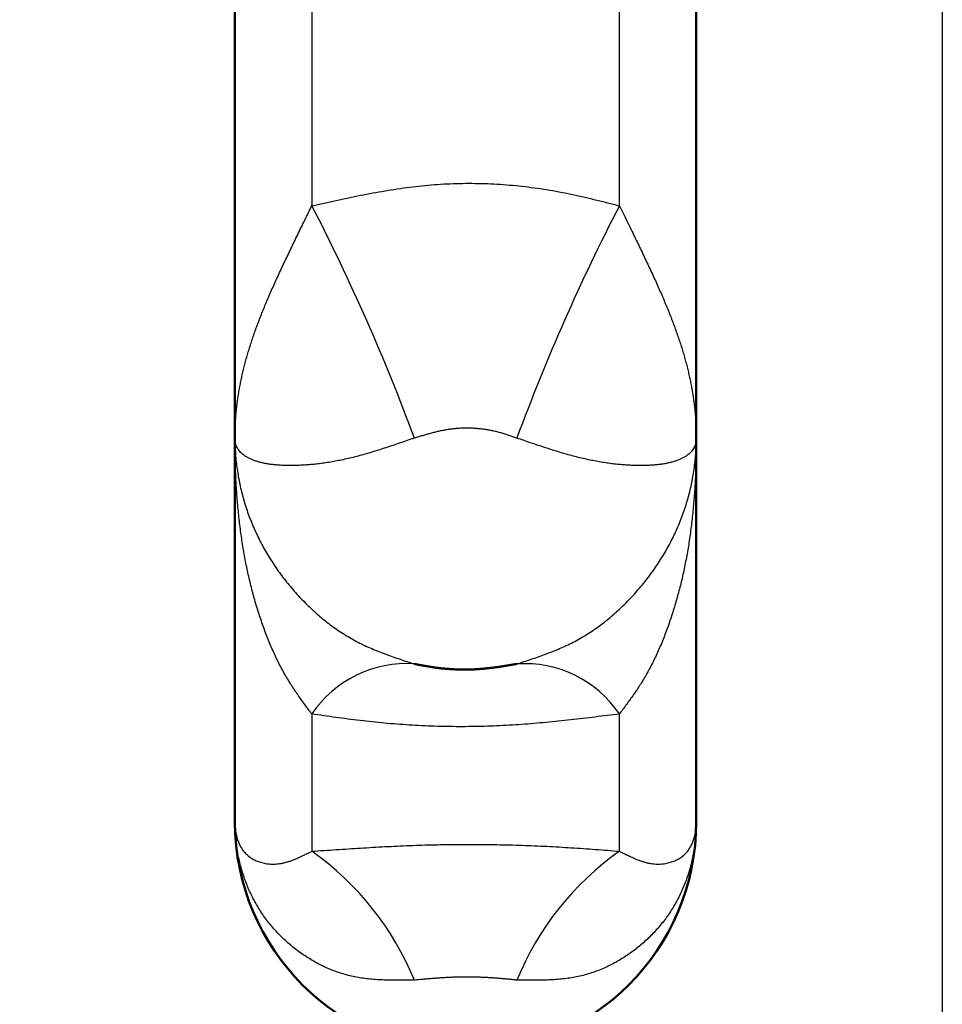
# Model space of a CAD drawing. Units: millimetres. Extents: x 22 to 412, y 4 to 295.
# Drawn here: x 273 to 277, y 207 to 211 of the extents above; entities that cross this region are included whole.
import ezdxf

# ---------------------------------------------------------------- set-up
doc = ezdxf.new("R2010")
doc.units = ezdxf.units.MM
doc.header["$LTSCALE"] = 0.172281
doc.layers.add('0001_00', color=7, linetype='Continuous')
doc.styles.get("Standard").update_dxf_attribs({"font": 'txt', "bigfont": 'extfont2'})
doc.dimstyles.get("Standard").update_dxf_attribs({"dimtxt": 2.5, "dimasz": 2.5, "dimexe": 1.25, "dimexo": 0.625, "dimtad": 1, "dimzin": 0, "dimdsep": 46, "dimtxsty": 'Standard', "dimcen": 2.5, "dimadec": 0, "dimazin": 0, "dimtfac": 0.75, "dimtmove": 0, "dimatfit": 3, "dimfxl": 1, "dimarcsym": 0})

# ---------------------------------------------------------------- blocks, each defined once
blk = doc.blocks.new('_OPEN30')
at = {"color": 0, "linetype": 'ByBlock', "lineweight": -2}
for p, q in [((-1, 0.267949), (0, 0)), ((0, 0), (-1, -0.267949)), ((0, 0), (-1, 0))]:
    blk.add_line(p, q, dxfattribs=at)
blk = doc.blocks.new('*D54')
at = {"layer": '0001_00', "color": 0, "linetype": 'Continuous', "lineweight": 25}
for p, q in [((277.0968, 213.7866), (277.0968, 179.349)), ((231.5454, 189.294), (231.5454, 179.349)), ((274.0968, 180.599), (234.5454, 180.599))]:
    blk.add_line(p, q, dxfattribs=at)
at = {"layer": 'Defpoints', "color": 0}
for p in [(277.0968, 213.8491), (231.5454, 189.3565), (231.5454, 180.599)]:
    blk.add_point(p, dxfattribs=at)
at = {"layer": '0001_00', "color": 0, "lineweight": 25, "xscale": 3, "yscale": 3, "zscale": 3, "rotation": 180}
blk.add_blockref('_OPEN30', (231.5454, 180.599), dxfattribs=at)
at = {"layer": '0001_00', "color": 0, "lineweight": 25, "xscale": 3, "yscale": 3, "zscale": 3}
blk.add_blockref('_OPEN30', (277.0968, 180.599), dxfattribs=at)
at = {"layer": '0001_00', "color": 0, "lineweight": 25, "insert": (254.2107, 183.2993), "char_height": 3.5, "attachment_point": 5}
blk.add_mtext('\\W0.7000;304', dxfattribs=at)

msp = doc.modelspace()

# ---------------------------------------------------------------- linework, layer by layer
at = {"color": 7, "linetype": 'Continuous', "lineweight": 50}
for p, q in [((273.6468, 209.3413), (273.6468, 213.8491)), ((275.8968, 213.8491), (275.8968, 209.3413)), ((273.6468, 207.4741), (273.6468, 209.3413)), ((275.8968, 209.3413), (275.8968, 207.4741))]:
    msp.add_line(p, q, dxfattribs=at)
at = {"color": 8, "linetype": 'Continuous', "lineweight": 25}
for p, q in [((274.0218, 212.096), (274.0218, 210.4795)), ((275.5218, 210.4795), (275.5218, 212.096)), ((274.0218, 208.0003), (274.0218, 207.3307)), ((275.5218, 207.3307), (275.5218, 208.0003))]:
    msp.add_line(p, q, dxfattribs=at)
for centre, radius, start, end in [((265.0658, 205.8509), 10.0814, 20.28638, 27.33025), ((284.4754, 205.852), 10.0787, 152.66882, 159.71454), ((274.4837, 207.6885), 0.5573, 86.0752, 145.9724), ((275.06, 207.6884), 0.5573, 34.0284, 93.9241), ((273.1955, 206.1603), 1.4327, 22.2161, 54.7759), ((276.3481, 206.1604), 1.4326, 125.223, 157.7851)]:
    msp.add_arc(centre, radius, start, end, dxfattribs=at)
at = {"color": 7, "linetype": 'Continuous', "lineweight": 50}
msp.add_arc((274.7718, 207.4741), 1.125, 180.0316, 0, dxfattribs=at)
at = {"color": 8, "linetype": 'Continuous', "lineweight": 25}
for points, knots in [([(274.0218, 210.4795), (274.0416, 210.4839), (274.0811, 210.4927), (274.1404, 210.5057), (274.1998, 210.5183), (274.2593, 210.5305), (274.3188, 210.5419), (274.3786, 210.5525), (274.4385, 210.5621), (274.4986, 210.5705), (274.5589, 210.5775), (274.6195, 210.583), (274.6803, 210.5867), (274.7413, 210.5888), (274.8025, 210.5893), (274.8637, 210.5881), (274.9248, 210.5853), (274.9859, 210.5809), (275.0467, 210.575), (275.1073, 210.5675), (275.1676, 210.5585), (275.2275, 210.548), (275.2869, 210.5361), (275.346, 210.5229), (275.4047, 210.5089), (275.4633, 210.4944), (275.5023, 210.4844), (275.5218, 210.4795)], [0, 0, 0, 0, 0.060734, 0.121458, 0.182166, 0.242853, 0.303518, 0.364167, 0.424813, 0.485479, 0.546198, 0.607013, 0.66796, 0.729022, 0.790168, 0.851367, 0.912587, 0.973793, 1.034949, 1.096018, 1.156963, 1.217745, 1.278354, 1.33884, 1.39925, 1.459616, 1.519964, 1.519964, 1.519964, 1.519964]), ([(273.6468, 209.3413), (273.6469, 209.3489), (273.6469, 209.3643), (273.6475, 209.3875), (273.6485, 209.4108), (273.6499, 209.4344), (273.6517, 209.4581), (273.6539, 209.482), (273.6566, 209.5061), (273.6597, 209.5304), (273.6633, 209.5549), (273.6673, 209.5797), (273.6719, 209.6047), (273.6769, 209.6299), (273.6825, 209.6554), (273.6885, 209.6812), (273.6951, 209.7073), (273.7022, 209.7336), (273.7099, 209.7603), (273.718, 209.7872), (273.7268, 209.8145), (273.736, 209.8421), (273.7458, 209.87), (273.7561, 209.8982), (273.767, 209.9268), (273.7783, 209.9558), (273.7902, 209.9851), (273.8027, 210.0148), (273.8156, 210.0449), (273.829, 210.0754), (273.8429, 210.1065), (273.8573, 210.138), (273.8722, 210.1701), (273.8875, 210.2027), (273.9033, 210.2359), (273.9195, 210.2697), (273.936, 210.3039), (273.9585, 210.3503), (273.9872, 210.4089), (274.0102, 210.4559), (274.0218, 210.4795)], [0, 0, 0, 0, 0.022986, 0.046151, 0.069506, 0.093064, 0.116835, 0.140832, 0.165073, 0.189576, 0.21436, 0.239443, 0.264845, 0.290585, 0.316683, 0.343157, 0.370029, 0.397315, 0.425034, 0.453197, 0.481819, 0.510911, 0.540487, 0.570557, 0.601134, 0.632229, 0.663853, 0.696031, 0.72879, 0.762157, 0.796158, 0.83082, 0.866166, 0.902222, 0.939007, 0.976471, 1.014517, 1.053048, 1.13118, 1.21009, 1.21009, 1.21009, 1.21009]), ([(275.5218, 210.4795), (275.5392, 210.4441), (275.5623, 210.3972), (275.5908, 210.3386), (275.6077, 210.3039), (275.6242, 210.2697), (275.6404, 210.2359), (275.6561, 210.2027), (275.6715, 210.1701), (275.6863, 210.138), (275.7007, 210.1065), (275.7146, 210.0754), (275.7281, 210.0449), (275.741, 210.0148), (275.7534, 209.9851), (275.7653, 209.9558), (275.7767, 209.9268), (275.7875, 209.8982), (275.7979, 209.87), (275.8076, 209.8421), (275.8169, 209.8145), (275.8256, 209.7872), (275.8338, 209.7603), (275.8414, 209.7336), (275.8486, 209.7073), (275.8551, 209.6812), (275.8612, 209.6554), (275.8667, 209.6299), (275.8718, 209.6047), (275.8763, 209.5797), (275.8804, 209.5549), (275.884, 209.5304), (275.8871, 209.5061), (275.8898, 209.482), (275.892, 209.4581), (275.8938, 209.4344), (275.8952, 209.4108), (275.8961, 209.3875), (275.8967, 209.3643), (275.8968, 209.3489), (275.8968, 209.3413)], [0, 0, 0, 0, 0.118121, 0.157042, 0.195573, 0.233619, 0.271082, 0.307867, 0.343923, 0.37927, 0.413931, 0.447932, 0.481299, 0.514058, 0.546236, 0.57786, 0.608955, 0.639532, 0.669603, 0.699179, 0.728271, 0.756893, 0.785056, 0.812774, 0.84006, 0.866931, 0.893405, 0.919502, 0.945241, 0.970643, 0.995726, 1.020509, 1.045013, 1.069254, 1.093252, 1.117024, 1.140582, 1.163938, 1.187103, 1.210088, 1.210088, 1.210088, 1.210088]), ([(275.0218, 209.3463), (275.0154, 209.3485), (275.0027, 209.3528), (274.9835, 209.3592), (274.9642, 209.3654), (274.9447, 209.3711), (274.9251, 209.3764), (274.9051, 209.3811), (274.885, 209.3851), (274.8646, 209.3884), (274.8441, 209.3911), (274.8235, 209.393), (274.8029, 209.3943), (274.7822, 209.3949), (274.7615, 209.3947), (274.7409, 209.3938), (274.7204, 209.3922), (274.7001, 209.3898), (274.6799, 209.3867), (274.6599, 209.383), (274.6399, 209.3788), (274.6201, 209.374), (274.6003, 209.369), (274.5806, 209.3636), (274.561, 209.3579), (274.5414, 209.3521), (274.5284, 209.3482), (274.5218, 209.3463)], [0, 0, 0, 0, 0.0202129, 0.0404363, 0.0606836, 0.0809732, 0.1013315, 0.1217893, 0.1423423, 0.162968, 0.183644, 0.2043483, 0.2250596, 0.2457572, 0.2664216, 0.2870347, 0.3075799, 0.3280484, 0.3484627, 0.3688492, 0.3892274, 0.4096102, 0.4300052, 0.4504154, 0.4708401, 0.4912761, 0.5117181, 0.5117181, 0.5117181, 0.5117181]), ([(273.6476, 209.2623), (273.6474, 209.2754), (273.6469, 209.3018), (273.6469, 209.3281), (273.6468, 209.3413)], [0, 0, 0, 0, 0.03946224, 0.07902611, 0.07902611, 0.07902611, 0.07902611]), ([(273.6468, 209.3413), (273.647, 209.329), (273.6472, 209.3045), (273.6492, 209.2677), (273.6525, 209.2309), (273.6571, 209.194), (273.663, 209.1572), (273.6702, 209.1205), (273.6786, 209.084), (273.6884, 209.0476), (273.6994, 209.0114), (273.7117, 208.9756), (273.7252, 208.9401), (273.7399, 208.905), (273.7558, 208.8703), (273.7729, 208.8362), (273.7911, 208.8026), (273.8105, 208.7696), (273.831, 208.7372), (273.8525, 208.7054), (273.8751, 208.6742), (273.8987, 208.6438), (273.9233, 208.614), (273.9488, 208.585), (273.9752, 208.5568), (274.0025, 208.5294), (274.0306, 208.5029), (274.0594, 208.4774), (274.0891, 208.453), (274.1194, 208.4297), (274.1505, 208.4078), (274.1821, 208.3871), (274.2143, 208.3679), (274.2471, 208.3502), (274.2804, 208.3339), (274.3142, 208.3189), (274.3482, 208.3048), (274.3826, 208.2917), (274.4172, 208.2793), (274.4404, 208.2714), (274.452, 208.2674)], [0, 0, 0, 0, 0.036735, 0.073582, 0.110553, 0.147662, 0.184919, 0.222323, 0.259863, 0.297529, 0.335309, 0.37319, 0.411162, 0.449212, 0.487328, 0.525499, 0.563725, 0.602007, 0.640347, 0.678747, 0.717206, 0.755721, 0.794291, 0.832911, 0.871575, 0.910249, 0.948882, 0.987425, 1.025833, 1.064065, 1.102084, 1.139863, 1.177377, 1.214622, 1.251657, 1.288557, 1.325377, 1.362156, 1.398918, 1.435678, 1.435678, 1.435678, 1.435678]), ([(273.6494, 209.3197), (273.6488, 209.3232), (273.647, 209.3303), (273.647, 209.3376), (273.6468, 209.3413)], [0, 0, 0, 0, 0.01081307, 0.02180432, 0.02180432, 0.02180432, 0.02180432]), ([(274.5218, 209.3463), (274.5102, 209.3423), (274.4869, 209.3342), (274.4521, 209.3222), (274.4173, 209.3105), (274.3828, 209.299), (274.3485, 209.288), (274.3144, 209.2774), (274.2808, 209.2675), (274.2476, 209.2583), (274.2148, 209.25), (274.1826, 209.2425), (274.1509, 209.236), (274.1199, 209.2303), (274.0896, 209.2254), (274.0599, 209.2213), (274.031, 209.218), (274.0029, 209.2154), (273.9756, 209.2136), (273.9492, 209.2124), (273.9237, 209.2119), (273.8992, 209.2121), (273.8756, 209.2129), (273.853, 209.2144), (273.8315, 209.2165), (273.811, 209.2193), (273.7916, 209.2227), (273.7733, 209.2268), (273.7562, 209.2315), (273.7403, 209.2369), (273.7256, 209.2428), (273.712, 209.2493), (273.6997, 209.2564), (273.6887, 209.264), (273.6789, 209.2721), (273.6703, 209.2807), (273.6631, 209.2898), (273.6571, 209.2993), (273.6524, 209.3093), (273.6505, 209.3163), (273.6494, 209.3197)], [0, 0, 0, 0, 0.0369762, 0.0738614, 0.1105653, 0.1469983, 0.1830726, 0.2187026, 0.2538055, 0.2883025, 0.3221191, 0.3552003, 0.3875241, 0.4190716, 0.4498227, 0.4797564, 0.5088506, 0.5370822, 0.5644276, 0.5908622, 0.6163653, 0.640922, 0.6645197, 0.6871474, 0.708797, 0.7294633, 0.7491449, 0.7678452, 0.785574, 0.8023526, 0.8182141, 0.8331986, 0.8473548, 0.8607413, 0.873429, 0.8855026, 0.8970621, 0.9082239, 0.9191215, 0.9299021, 0.9299021, 0.9299021, 0.9299021]), ([(275.0917, 209.3222), (275.08, 209.3262), (275.0567, 209.3342), (275.0335, 209.3423), (275.0218, 209.3463)], [0, 0, 0, 0, 0.03688529, 0.07386154, 0.07386154, 0.07386154, 0.07386154]), ([(275.8968, 209.3413), (275.8966, 209.3376), (275.8965, 209.3303), (275.8944, 209.3196), (275.8912, 209.3093), (275.8865, 209.2993), (275.8806, 209.2898), (275.8733, 209.2807), (275.8648, 209.2721), (275.855, 209.264), (275.8439, 209.2564), (275.8316, 209.2493), (275.8181, 209.2428), (275.8034, 209.2369), (275.7874, 209.2315), (275.7703, 209.2268), (275.7521, 209.2227), (275.7327, 209.2193), (275.7122, 209.2165), (275.6906, 209.2144), (275.6681, 209.2129), (275.6445, 209.2121), (275.6199, 209.2119), (275.5944, 209.2124), (275.568, 209.2136), (275.5407, 209.2154), (275.5126, 209.218), (275.4837, 209.2213), (275.4541, 209.2254), (275.4237, 209.2303), (275.3927, 209.236), (275.3611, 209.2425), (275.3288, 209.25), (275.2961, 209.2583), (275.2629, 209.2675), (275.2292, 209.2774), (275.1952, 209.288), (275.1609, 209.299), (275.1263, 209.3105), (275.1033, 209.3183), (275.0917, 209.3222)], [0, 0, 0, 0, 0.0109912, 0.0218043, 0.0325848, 0.0434824, 0.054644, 0.0662033, 0.0782766, 0.0909638, 0.1043499, 0.1185056, 0.1334896, 0.1493507, 0.166129, 0.1838577, 0.2025582, 0.22224, 0.2429066, 0.2645566, 0.2871848, 0.3107829, 0.3353399, 0.3608432, 0.3872779, 0.4146232, 0.4428547, 0.4719486, 0.501882, 0.5326327, 0.5641798, 0.5965032, 0.6295842, 0.6634005, 0.6978973, 0.7330001, 0.76863, 0.8047043, 0.8411373, 0.8778412, 0.8778412, 0.8778412, 0.8778412]), ([(275.8968, 209.3413), (275.8968, 209.3281), (275.8968, 209.3018), (275.8961, 209.2623), (275.8952, 209.2229), (275.8938, 209.1837), (275.892, 209.1446), (275.8898, 209.1056), (275.8871, 209.0668), (275.884, 209.0281), (275.8804, 208.9896), (275.8763, 208.9513), (275.8718, 208.9132), (275.8668, 208.8753), (275.8613, 208.8377), (275.8552, 208.8003), (275.8486, 208.7633), (275.8415, 208.7265), (275.8339, 208.6901), (275.8257, 208.654), (275.817, 208.6183), (275.8077, 208.5829), (275.798, 208.548), (275.7877, 208.5134), (275.7768, 208.4793), (275.7655, 208.4456), (275.7536, 208.4124), (275.7412, 208.3797), (275.7283, 208.3476), (275.7149, 208.3161), (275.701, 208.2854), (275.6866, 208.2555), (275.6717, 208.2264), (275.6564, 208.1983), (275.6407, 208.1712), (275.6244, 208.145), (275.6079, 208.1196), (275.591, 208.095), (275.5739, 208.0708), (275.5623, 208.055), (275.5566, 208.0471)], [0, 0, 0, 0, 0.039564, 0.079026, 0.118386, 0.157643, 0.196799, 0.235852, 0.274792, 0.313608, 0.352287, 0.390818, 0.42919, 0.467391, 0.505413, 0.543246, 0.580882, 0.618313, 0.655531, 0.69253, 0.729303, 0.765844, 0.802146, 0.838204, 0.874012, 0.909565, 0.944855, 0.979839, 1.014461, 1.048664, 1.082397, 1.115606, 1.148244, 1.180263, 1.211627, 1.242389, 1.272653, 1.302516, 1.332066, 1.361389, 1.361389, 1.361389, 1.361389]), ([(275.8942, 209.2678), (275.8949, 209.28), (275.8966, 209.3045), (275.8966, 209.329), (275.8968, 209.3413)], [0, 0, 0, 0, 0.03684672, 0.07358174, 0.07358174, 0.07358174, 0.07358174]), ([(274.0218, 208.0003), (274.016, 208.0081), (274.0044, 208.0236), (273.987, 208.0471), (273.9697, 208.0708), (273.9526, 208.095), (273.9358, 208.1196), (273.9192, 208.145), (273.903, 208.1712), (273.8872, 208.1983), (273.8719, 208.2264), (273.8571, 208.2555), (273.8427, 208.2854), (273.8288, 208.3161), (273.8154, 208.3476), (273.8025, 208.3797), (273.7901, 208.4124), (273.7782, 208.4456), (273.7668, 208.4793), (273.756, 208.5134), (273.7457, 208.548), (273.7359, 208.5829), (273.7267, 208.6183), (273.718, 208.654), (273.7098, 208.6901), (273.7021, 208.7265), (273.695, 208.7633), (273.6884, 208.8003), (273.6824, 208.8377), (273.6769, 208.8753), (273.6718, 208.9132), (273.6673, 208.9513), (273.6632, 208.9896), (273.6597, 209.0281), (273.6565, 209.0668), (273.6539, 209.1056), (273.6516, 209.1446), (273.6499, 209.1837), (273.6485, 209.2229), (273.6479, 209.2491), (273.6476, 209.2623)], [0, 0, 0, 0, 0.029099, 0.058272, 0.087595, 0.117145, 0.147008, 0.177272, 0.208035, 0.2394, 0.271419, 0.304056, 0.337266, 0.370998, 0.405202, 0.439823, 0.474807, 0.510097, 0.54565, 0.581458, 0.617516, 0.653818, 0.690358, 0.727131, 0.76413, 0.801349, 0.83878, 0.876417, 0.91425, 0.952273, 0.990475, 1.028846, 1.067377, 1.106056, 1.144872, 1.183813, 1.222865, 1.26202, 1.301278, 1.340637, 1.340637, 1.340637, 1.340637]), ([(275.0218, 208.2444), (275.0335, 208.2482), (275.0568, 208.2558), (275.0917, 208.2674), (275.1265, 208.2793), (275.1611, 208.2917), (275.1954, 208.3049), (275.2295, 208.3189), (275.2632, 208.3339), (275.2965, 208.3502), (275.3293, 208.3679), (275.3616, 208.3871), (275.3932, 208.4078), (275.4242, 208.4297), (275.4546, 208.453), (275.4842, 208.4774), (275.5131, 208.5029), (275.5412, 208.5294), (275.5685, 208.5568), (275.5949, 208.585), (275.6204, 208.614), (275.6449, 208.6438), (275.6685, 208.6742), (275.6911, 208.7054), (275.7127, 208.7372), (275.7331, 208.7696), (275.7525, 208.8026), (275.7708, 208.8362), (275.7879, 208.8703), (275.8038, 208.905), (275.8185, 208.9401), (275.832, 208.9756), (275.8442, 209.0114), (275.8552, 209.0476), (275.865, 209.084), (275.8735, 209.1205), (275.8807, 209.1572), (275.8866, 209.194), (275.8913, 209.2309), (275.8931, 209.2555), (275.8942, 209.2678)], [0, 0, 0, 0, 0.036765, 0.073528, 0.110288, 0.14705, 0.183829, 0.220649, 0.257549, 0.294584, 0.331828, 0.369343, 0.407121, 0.445141, 0.483372, 0.52178, 0.560323, 0.598956, 0.637631, 0.676295, 0.714915, 0.753484, 0.792, 0.830458, 0.868858, 0.907199, 0.94548, 0.983705, 1.021877, 1.059993, 1.098042, 1.136014, 1.173896, 1.211675, 1.249341, 1.286881, 1.324285, 1.361542, 1.398651, 1.435622, 1.435622, 1.435622, 1.435622]), ([(274.452, 208.2674), (274.4636, 208.2636), (274.4869, 208.2558), (274.5102, 208.2482), (274.5218, 208.2444)], [0, 0, 0, 0, 0.03676261, 0.07352807, 0.07352807, 0.07352807, 0.07352807]), ([(275.5566, 208.0471), (275.5508, 208.0393), (275.5393, 208.0236), (275.5276, 208.0081), (275.5218, 208.0003)], [0, 0, 0, 0, 0.02917281, 0.05827173, 0.05827173, 0.05827173, 0.05827173]), ([(275.5218, 208.0003), (275.4823, 207.9954), (275.423, 207.9879), (275.3438, 207.9784), (275.2844, 207.9716), (275.2248, 207.9651), (275.165, 207.9591), (275.1051, 207.9537), (275.045, 207.949), (274.9847, 207.945), (274.9241, 207.9419), (274.8633, 207.9397), (274.8023, 207.9385), (274.7412, 207.9382), (274.68, 207.9388), (274.6189, 207.9404), (274.5578, 207.9428), (274.497, 207.9461), (274.4364, 207.9503), (274.3761, 207.9554), (274.3163, 207.9613), (274.2568, 207.9681), (274.1978, 207.9756), (274.139, 207.9835), (274.0803, 207.9918), (274.0413, 207.9975), (274.0218, 208.0003)], [0, 0, 0, 0, 0.119526, 0.179331, 0.239187, 0.299113, 0.35913, 0.419263, 0.479538, 0.539984, 0.600635, 0.661504, 0.722541, 0.783686, 0.844878, 0.906054, 0.967152, 1.02811, 1.088866, 1.149357, 1.20952, 1.269328, 1.328849, 1.388159, 1.447331, 1.506436, 1.506436, 1.506436, 1.506436]), ([(273.6494, 207.4068), (273.6488, 207.418), (273.647, 207.4404), (273.647, 207.4628), (273.6468, 207.4741)], [0, 0, 0, 0, 0.03359475, 0.06733083, 0.06733083, 0.06733083, 0.06733083]), ([(273.6468, 207.4741), (273.6469, 207.4702), (273.6469, 207.4624), (273.6475, 207.4509), (273.6485, 207.4396), (273.6498, 207.4284), (273.6516, 207.4175), (273.6539, 207.4069), (273.6565, 207.3964), (273.6596, 207.3862), (273.6632, 207.3763), (273.6673, 207.3667), (273.6718, 207.3575), (273.6769, 207.3485), (273.6824, 207.3399), (273.6885, 207.3317), (273.6951, 207.3239), (273.7022, 207.3166), (273.7098, 207.3096), (273.718, 207.3032), (273.7268, 207.2972), (273.736, 207.2917), (273.7458, 207.2867), (273.7562, 207.2822), (273.767, 207.2783), (273.7784, 207.275), (273.7903, 207.2722), (273.8027, 207.27), (273.8157, 207.2686), (273.8291, 207.268), (273.8431, 207.2682), (273.8575, 207.2693), (273.8724, 207.2715), (273.8877, 207.2747), (273.9035, 207.279), (273.9197, 207.2845), (273.9362, 207.2908), (273.9529, 207.2979), (273.97, 207.3055), (273.9813, 207.311), (273.9871, 207.3137)], [0, 0, 0, 0, 0.0117233, 0.0232633, 0.034627, 0.0458247, 0.0568687, 0.0677724, 0.078542, 0.0891834, 0.0997052, 0.1101196, 0.120442, 0.1306919, 0.1408926, 0.1510713, 0.1612594, 0.1714915, 0.1818022, 0.1922256, 0.202797, 0.2135522, 0.2245273, 0.2357586, 0.247282, 0.2591329, 0.2713445, 0.2839385, 0.296938, 0.3103744, 0.324287, 0.3387232, 0.3537375, 0.3693914, 0.3857475, 0.4028045, 0.4204995, 0.438749, 0.457456, 0.4765134, 0.4765134, 0.4765134, 0.4765134]), ([(275.8968, 207.4741), (275.8966, 207.4628), (275.8965, 207.4404), (275.8944, 207.4068), (275.8912, 207.3735), (275.8866, 207.3405), (275.8807, 207.3078), (275.8735, 207.2754), (275.865, 207.2435), (275.8553, 207.212), (275.8443, 207.181), (275.832, 207.1507), (275.8185, 207.121), (275.8038, 207.0919), (275.7879, 207.0636), (275.7708, 207.0361), (275.7526, 207.0095), (275.7332, 206.9837), (275.7127, 206.9588), (275.6911, 206.9347), (275.6685, 206.9116), (275.6449, 206.8895), (275.6204, 206.8683), (275.5949, 206.8482), (275.5684, 206.829), (275.5412, 206.8109), (275.513, 206.794), (275.4841, 206.7783), (275.4545, 206.7639), (275.4241, 206.7509), (275.3931, 206.7394), (275.3614, 206.7295), (275.3291, 206.7211), (275.2963, 206.7145), (275.263, 206.7095), (275.2293, 206.7059), (275.1953, 206.7035), (275.161, 206.702), (275.1264, 206.7013), (275.1033, 206.7013), (275.0917, 206.7013)], [0, 0, 0, 0, 0.033736, 0.067331, 0.100795, 0.134143, 0.167385, 0.200528, 0.233568, 0.266506, 0.299341, 0.332073, 0.364705, 0.39724, 0.429683, 0.462042, 0.494336, 0.526592, 0.558834, 0.591087, 0.623373, 0.655713, 0.688129, 0.720639, 0.75326, 0.785988, 0.818802, 0.85169, 0.884643, 0.917661, 0.950751, 0.983926, 1.017212, 1.050644, 1.084279, 1.118157, 1.152289, 1.186665, 1.221258, 1.256026, 1.256026, 1.256026, 1.256026]), ([(275.5218, 207.3307), (275.5276, 207.3278), (275.5392, 207.3221), (275.5565, 207.3137), (275.5737, 207.3056), (275.5907, 207.2979), (275.6075, 207.2908), (275.624, 207.2845), (275.6402, 207.279), (275.6559, 207.2747), (275.6713, 207.2715), (275.6862, 207.2693), (275.7006, 207.2682), (275.7145, 207.268), (275.728, 207.2686), (275.7409, 207.27), (275.7533, 207.2722), (275.7652, 207.275), (275.7766, 207.2783), (275.7875, 207.2822), (275.7978, 207.2867), (275.8076, 207.2917), (275.8169, 207.2972), (275.8256, 207.3032), (275.8338, 207.3096), (275.8415, 207.3166), (275.8486, 207.3239), (275.8552, 207.3317), (275.8612, 207.3399), (275.8668, 207.3485), (275.8718, 207.3575), (275.8764, 207.3667), (275.8804, 207.3763), (275.884, 207.3862), (275.8871, 207.3964), (275.8898, 207.4069), (275.892, 207.4175), (275.8938, 207.4284), (275.8952, 207.4396), (275.8958, 207.4471), (275.8961, 207.4508)], [0, 0, 0, 0, 0.0194135, 0.0387074, 0.0577644, 0.0764709, 0.0947199, 0.1124144, 0.129471, 0.1458267, 0.1614802, 0.1764942, 0.1909301, 0.2048426, 0.218279, 0.2312787, 0.2438731, 0.2560852, 0.2679369, 0.2794611, 0.2906931, 0.3016688, 0.3124242, 0.3229955, 0.3334184, 0.3437281, 0.3539588, 0.364145, 0.3743218, 0.3845207, 0.3947693, 0.4050908, 0.4155048, 0.4260269, 0.4366691, 0.44744, 0.4583453, 0.469391, 0.4805897, 0.4919538, 0.4919538, 0.4919538, 0.4919538]), ([(275.8961, 207.4508), (275.8963, 207.4547), (275.8968, 207.4624), (275.8968, 207.4702), (275.8968, 207.4741)], [0, 0, 0, 0, 0.01153968, 0.02326268, 0.02326268, 0.02326268, 0.02326268]), ([(274.5218, 206.702), (274.5102, 206.7019), (274.4869, 206.7015), (274.452, 206.7012), (274.4173, 206.7013), (274.3827, 206.702), (274.3484, 206.7035), (274.3143, 206.7059), (274.2806, 206.7095), (274.2473, 206.7145), (274.2145, 206.7211), (274.1823, 206.7295), (274.1506, 206.7394), (274.1196, 206.7509), (274.0892, 206.7639), (274.0595, 206.7783), (274.0306, 206.794), (274.0025, 206.8109), (273.9752, 206.829), (273.9488, 206.8482), (273.9233, 206.8683), (273.8987, 206.8895), (273.8751, 206.9116), (273.8525, 206.9347), (273.831, 206.9588), (273.8105, 206.9837), (273.7911, 207.0095), (273.7728, 207.0361), (273.7558, 207.0636), (273.7398, 207.0919), (273.7251, 207.121), (273.7117, 207.1507), (273.6994, 207.181), (273.6884, 207.212), (273.6786, 207.2435), (273.6701, 207.2754), (273.6629, 207.3078), (273.6571, 207.3405), (273.6524, 207.3735), (273.6505, 207.3957), (273.6494, 207.4068)], [0, 0, 0, 0, 0.034952, 0.069841, 0.104608, 0.139201, 0.173578, 0.20771, 0.241587, 0.275222, 0.308655, 0.341941, 0.375117, 0.408207, 0.441225, 0.474178, 0.507066, 0.539881, 0.572608, 0.60523, 0.63774, 0.670155, 0.702495, 0.734781, 0.767034, 0.799276, 0.831531, 0.863826, 0.896185, 0.928628, 0.961163, 0.993795, 1.026528, 1.059363, 1.092301, 1.125341, 1.158483, 1.191726, 1.225073, 1.258538, 1.258538, 1.258538, 1.258538]), ([(274.0218, 207.3307), (274.0614, 207.3334), (274.1207, 207.3375), (274.1998, 207.3427), (274.2593, 207.3464), (274.3189, 207.35), (274.3786, 207.3532), (274.4385, 207.3562), (274.4986, 207.3588), (274.559, 207.3609), (274.6195, 207.3626), (274.6803, 207.3637), (274.7414, 207.3643), (274.8025, 207.3644), (274.8636, 207.364), (274.9248, 207.3632), (274.9858, 207.3618), (275.0466, 207.3599), (275.1072, 207.3576), (275.1675, 207.3549), (275.2273, 207.3516), (275.2868, 207.348), (275.3459, 207.344), (275.4242, 207.3383), (275.4828, 207.3337), (275.5218, 207.3307)], [0, 0, 0, 0, 0.11889, 0.178397, 0.237979, 0.297661, 0.35747, 0.417432, 0.477576, 0.53793, 0.598525, 0.659366, 0.720395, 0.781539, 0.842729, 0.903892, 0.964957, 1.025853, 1.086507, 1.146848, 1.206804, 1.266341, 1.325531, 1.384463, 1.501898, 1.501898, 1.501898, 1.501898]), ([(273.9871, 207.3137), (273.9929, 207.3165), (274.0045, 207.3221), (274.016, 207.3278), (274.0218, 207.3307)], [0, 0, 0, 0, 0.01929448, 0.03870843, 0.03870843, 0.03870843, 0.03870843]), ([(275.0218, 206.702), (275.0154, 206.7027), (275.0027, 206.704), (274.9835, 206.706), (274.9642, 206.7078), (274.9447, 206.7096), (274.925, 206.7112), (274.9051, 206.7127), (274.8849, 206.7139), (274.8646, 206.7149), (274.8441, 206.7158), (274.8235, 206.7164), (274.8028, 206.7168), (274.7822, 206.717), (274.7615, 206.7169), (274.7409, 206.7167), (274.7205, 206.7162), (274.7001, 206.7154), (274.68, 206.7145), (274.6599, 206.7134), (274.64, 206.712), (274.6201, 206.7106), (274.6004, 206.709), (274.5807, 206.7074), (274.5545, 206.7051), (274.5349, 206.7032), (274.5218, 206.702)], [0, 0, 0, 0, 0.0192425, 0.0385337, 0.0579223, 0.0774579, 0.0971905, 0.1171633, 0.1373607, 0.1577407, 0.1782613, 0.1988805, 0.2195564, 0.2402472, 0.260911, 0.2815064, 0.301992, 0.3223336, 0.3425362, 0.3626171, 0.3825933, 0.4024809, 0.4222955, 0.4420524, 0.4617662, 0.5011226, 0.5011226, 0.5011226, 0.5011226]), ([(275.0917, 206.7013), (275.08, 206.7014), (275.0568, 206.7015), (275.0335, 206.7019), (275.0218, 206.702)], [0, 0, 0, 0, 0.03488917, 0.06984089, 0.06984089, 0.06984089, 0.06984089])]:
    msp.add_open_spline(points, degree=3, knots=knots, dxfattribs=at)
at = {"color": 7, "linetype": 'Continuous', "lineweight": 50}
msp.add_open_spline([(274.5218, 208.2444), (274.5282, 208.2432), (274.541, 208.2407), (274.5602, 208.2371), (274.5795, 208.2336), (274.599, 208.2303), (274.6186, 208.2273), (274.6386, 208.2247), (274.6587, 208.2224), (274.6791, 208.2205), (274.6995, 208.219), (274.7201, 208.2179), (274.7408, 208.2172), (274.7615, 208.2169), (274.7821, 208.217), (274.8027, 208.2176), (274.8232, 208.2185), (274.8435, 208.2199), (274.8637, 208.2216), (274.8838, 208.2237), (274.9037, 208.2261), (274.9235, 208.2288), (274.9433, 208.2316), (274.963, 208.2347), (274.9826, 208.2379), (275.0022, 208.2411), (275.0153, 208.2433), (275.0218, 208.2444)], degree=3, knots=[0, 0, 0, 0, 0.0194939, 0.0390262, 0.0586362, 0.078365, 0.0982568, 0.1183517, 0.1386375, 0.1590778, 0.1796359, 0.2002752, 0.2209592, 0.2416513, 0.2623155, 0.2829158, 0.303417, 0.3237911, 0.3440471, 0.3642047, 0.3842814, 0.4042925, 0.4242519, 0.4441716, 0.4640626, 0.4839351, 0.5037983, 0.5037983, 0.5037983, 0.5037983], dxfattribs=at)

# ---------------------------------------------------------------- dimensions: what is measured, and where the dimension line sits
at = {"layer": '0001_00', "color": 7, "linetype": 'Continuous', "lineweight": 25}
dim = msp.add_linear_dim(base=(231.5454, 180.599), p1=(277.0968, 213.8491), p2=(231.5454, 189.3565), angle=180, text='\\W0.7000;304', dimstyle='Standard', override={"dimtxt": 3.5, "dimasz": 3, "dimexo": 0.0625, "dimgap": 0.875, "dimdec": 0, "dimblk": 'OPEN30', "dimclrd": 0, "dimclre": 0, "dimclrt": 0, "dimtp": 0, "dimtm": 0, "dimlwd": 25, "dimlwe": 25}, dxfattribs=at)
dim.commit()
dim.dimension.update_dxf_attribs({"geometry": '*D54', "text_midpoint": (254.2107, 180.599), "dimtype": 160})

doc.saveas('drawing.dxf')
